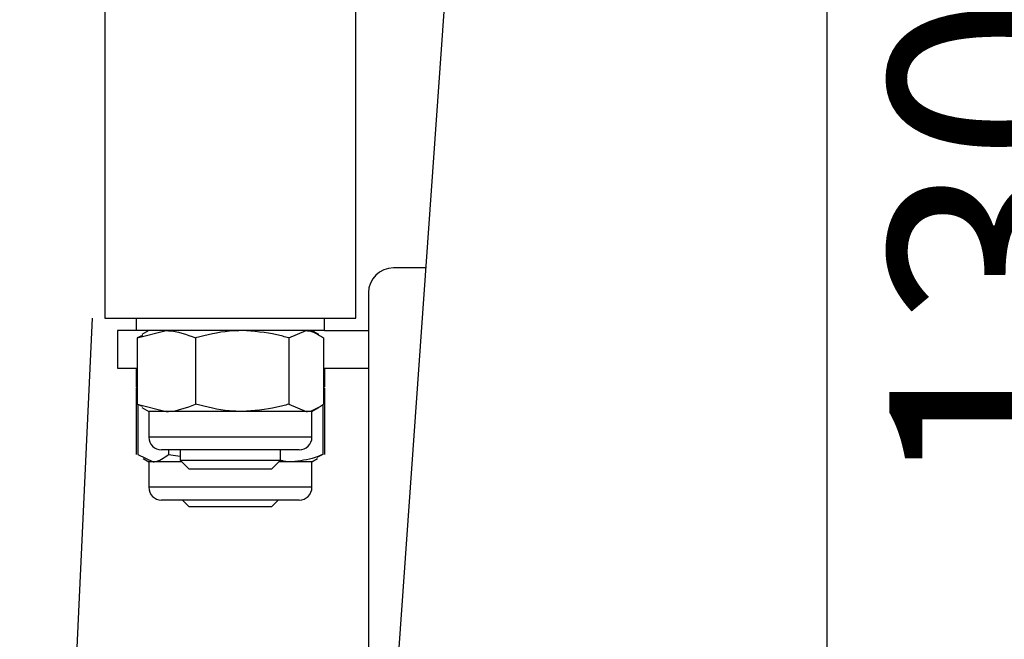
# Model space of a CAD drawing. Units: millimetres. Extents: x 1722 to 3822, y 1557 to 3042.
# Drawn here: x 3030 to 3108, y 2059 to 2109 of the extents above; entities that cross this region are included whole.
import ezdxf

# ---------------------------------------------------------------- set-up
doc = ezdxf.new("R2010")
doc.units = ezdxf.units.MM
doc.header["$LTSCALE"] = 5
doc.layers.add('AM_5', color=3, linetype='Continuous', lineweight=25)
doc.styles.get("Standard").update_dxf_attribs({"font": 'ISOCP.SHX', "bigfont": 'extfont2.shx'})
doc.dimstyles.new('AM_ISO$0', dxfattribs={"dimtxt": 3.5, "dimasz": 3.5, "dimexe": 1, "dimexo": 1, "dimgap": 1.5, "dimtad": 1, "dimdsep": 46, "dimtxsty": 'STANDARD', "dimcen": 0, "dimclrd": 256, "dimclre": 256, "dimclrt": 5, "dimadec": 0, "dimazin": 2, "dimtp": 0.1, "dimtm": 0.1, "dimtfac": 0.71, "dimtmove": 0, "dimatfit": 3, "dimfxl": 1, "dimlwd": -1, "dimlwe": -1, "dimarcsym": 0})

# ---------------------------------------------------------------- blocks, each defined once
blk = doc.blocks.new('*D77')
at = {"layer": 'AM_5', "linetype": 'ByBlock'}
for p, q in [((3099.032, 2165.736), (3131.294, 2165.736)), ((3126.294, 2148.236), (3126.294, 2052.736)), ((3095.488, 2035.236), (3131.294, 2035.236))]:
    blk.add_line(p, q, dxfattribs=at)
at = {"layer": 'AM_5', "lineweight": 20}
for points in [[(3123.378, 2148.236), (3129.211, 2148.236), (3126.294, 2165.736)], [(3123.378, 2052.736), (3129.211, 2052.736), (3126.294, 2035.236)]]:
    blk.add_solid(points, dxfattribs=at)
at = {"layer": 'Defpoints', "color": 0, "lineweight": 20}
for p in [(3094.032, 2165.736), (3090.488, 2035.236), (3126.294, 2035.236)]:
    blk.add_point(p, dxfattribs=at)
at = {"layer": 'AM_5', "color": 5, "insert": (3110.044, 2100.486), "char_height": 17.5, "attachment_point": 5, "rotation": 90}
blk.add_mtext('130.5', dxfattribs=at)
blk = doc.blocks.new('*D78')
at = {"layer": 'AM_5', "linetype": 'ByBlock'}
for p, q in [((3126.294, 2052.736), (3126.294, 2070.236)), ((3095.488, 2035.236), (3131.294, 2035.236)), ((3126.294, 2023.236), (3126.294, 2035.236)), ((3063.532, 2023.236), (3131.294, 2023.236)), ((3126.294, 2005.736), (3126.294, 1988.236))]:
    blk.add_line(p, q, dxfattribs=at)
at = {"layer": 'AM_5', "lineweight": 20}
for points in [[(3123.378, 2052.736), (3129.211, 2052.736), (3126.294, 2035.236)], [(3123.378, 2005.736), (3129.211, 2005.736), (3126.294, 2023.236)]]:
    blk.add_solid(points, dxfattribs=at)
at = {"layer": 'Defpoints', "color": 0, "lineweight": 20}
for p in [(3090.488, 2035.236), (3126.294, 2035.236), (3058.532, 2023.236)]:
    blk.add_point(p, dxfattribs=at)
at = {"layer": 'AM_5', "color": 5, "insert": (3110.043, 2029.236), "char_height": 17.5, "attachment_point": 5, "rotation": 90}
blk.add_mtext('12', dxfattribs=at)

msp = doc.modelspace()

# ---------------------------------------------------------------- linework, layer by layer
at = {"color": 7, "linetype": 'Continuous', "lineweight": 25}
for p, q in [((3058.532, 2037.936), (3076.532, 2292.536)), ((3094.032, 2290.258), (3094.032, 2040.213)), ((3036.532, 2114.736), (3036.532, 2084.736)), ((3056.532, 2084.736), (3056.532, 2114.736)), ((3062.124, 2088.736), (3059.532, 2088.736)), ((3057.532, 2086.736), (3057.532, 2040.736)), ((3035.514, 2084.736), (3029.753, 1960.504)), ((3036.532, 2084.736), (3056.532, 2084.736)), ((3039.032, 2084.736), (3039.032, 2083.736)), ((3054.032, 2083.736), (3054.032, 2084.736)), ((3037.532, 2083.736), (3037.532, 2080.736)), ((3039.032, 2083.736), (3037.532, 2083.736)), ((3054.032, 2083.736), (3039.032, 2083.736)), ((3039.105, 2083.155), (3041.429, 2083.736)), ((3040.032, 2083.736), (3039.49, 2083.422)), ((3051.181, 2083.155), (3052.57, 2083.736)), ((3053.575, 2083.422), (3053.032, 2083.736)), ((3054.032, 2083.736), (3057.532, 2083.736)), ((3039.533, 2083.347), (3039.105, 2083.155)), ((3039.105, 2083.155), (3039.105, 2077.876)), ((3043.753, 2083.155), (3043.753, 2077.876)), ((3051.181, 2083.155), (3051.181, 2077.876)), ((3053.96, 2083.155), (3053.96, 2077.876)), ((3037.532, 2080.736), (3039.105, 2080.736)), ((3039.027, 2080.736), (3039.027, 2079.263)), ((3039.032, 2080.736), (3039.032, 2079.736)), ((3053.96, 2080.736), (3057.532, 2080.736)), ((3054.032, 2079.736), (3054.032, 2080.736)), ((3054.038, 2080.736), (3054.038, 2079.263)), ((3039.105, 2079.736), (3039.032, 2079.736)), ((3054.032, 2079.736), (3053.96, 2079.736)), ((3039.105, 2079.2), (3039.027, 2079.155)), ((3039.027, 2079.155), (3039.027, 2073.876)), ((3054.038, 2079.155), (3053.96, 2079.2)), ((3054.038, 2079.155), (3054.038, 2073.876)), ((3039.105, 2077.876), (3041.429, 2077.296)), ((3039.533, 2077.684), (3039.105, 2077.876)), ((3039.163, 2077.85), (3039.163, 2073.876)), ((3039.49, 2077.609), (3040.032, 2077.296)), ((3051.181, 2077.876), (3052.57, 2077.296)), ((3053.032, 2077.296), (3053.575, 2077.609)), ((3053.901, 2077.85), (3053.901, 2073.876)), ((3040.032, 2077.296), (3040.032, 2075.256)), ((3041.429, 2077.296), (3040.032, 2077.296)), ((3047.467, 2077.296), (3041.429, 2077.296)), ((3052.57, 2077.296), (3047.467, 2077.296)), ((3053.032, 2077.296), (3052.57, 2077.296)), ((3053.032, 2075.256), (3053.032, 2077.296)), ((3047.32, 2074.236), (3041.052, 2074.236)), ((3041.613, 2074.236), (3041.613, 2073.876)), ((3042.532, 2074.236), (3042.532, 2073.426)), ((3052.012, 2074.236), (3047.32, 2074.236)), ((3050.532, 2073.426), (3050.532, 2074.236)), ((3039.163, 2073.876), (3040.388, 2073.296)), ((3039.598, 2073.546), (3040.032, 2073.296)), ((3041.613, 2073.876), (3042.532, 2073.731)), ((3053.032, 2073.296), (3053.466, 2073.546)), ((3053.901, 2073.876), (3053.41, 2073.643)), ((3040.032, 2073.296), (3040.032, 2071.256)), ((3040.388, 2073.296), (3040.032, 2073.296)), ((3042.663, 2073.296), (3040.388, 2073.296)), ((3042.532, 2073.426), (3043.223, 2072.736)), ((3042.532, 2073.426), (3050.532, 2073.426)), ((3043.223, 2072.736), (3049.842, 2072.736)), ((3049.842, 2072.736), (3050.532, 2073.426)), ((3051.441, 2073.296), (3050.402, 2073.296)), ((3053.032, 2073.296), (3051.441, 2073.296)), ((3053.032, 2071.256), (3053.032, 2073.296)), ((3050.671, 2070.236), (3041.052, 2070.236)), ((3042.723, 2070.236), (3043.223, 2069.736)), ((3043.223, 2069.736), (3048.291, 2069.736)), ((3048.291, 2069.736), (3049.842, 2069.736)), ((3049.842, 2069.736), (3050.342, 2070.236)), ((3052.012, 2070.236), (3050.671, 2070.236))]:
    msp.add_line(p, q, dxfattribs=at)
at = {"color": 8, "linetype": 'Continuous', "lineweight": 25}
for p, q in [((3047.467, 2075.256), (3040.032, 2075.256)), ((3053.032, 2075.256), (3047.467, 2075.256)), ((3051.441, 2071.256), (3040.032, 2071.256)), ((3053.032, 2071.256), (3051.441, 2071.256))]:
    msp.add_line(p, q, dxfattribs=at)
at = {"color": 7, "linetype": 'Continuous', "lineweight": 25}
for centre, radius, start, end in [((3059.532, 2086.736), 2, 90, 180), ((3041.052, 2075.256), 1.02, 180, 270), ((3052.012, 2075.256), 1.02, 270, 0), ((3041.052, 2071.256), 1.02, 180, 270), ((3052.012, 2071.256), 1.02, 270, 0)]:
    msp.add_arc(centre, radius, start, end, dxfattribs=at)
for points, knots in [([(3041.429, 2083.736), (3041.484, 2083.735), (3042.269, 2083.727), (3043.038, 2083.43), (3043.753, 2083.155)], [0, 0, 0, 0, 0.070215, 1, 1, 1, 1]), ([(3047.467, 2083.736), (3047.129, 2083.727), (3045.872, 2083.695), (3044.648, 2083.383), (3043.753, 2083.155)], [0, 0, 0, 0, 0.268634, 1, 1, 1, 1]), ([(3051.181, 2083.155), (3050.869, 2083.243), (3049.658, 2083.583), (3048.401, 2083.671), (3047.467, 2083.736)], [0, 0, 0, 0, 0.257551, 1, 1, 1, 1]), ([(3052.57, 2083.736), (3052.603, 2083.735), (3053.072, 2083.727), (3053.532, 2083.43), (3053.96, 2083.155)], [0, 0, 0, 0, 0.070215, 1, 1, 1, 1]), ([(3041.429, 2077.296), (3041.484, 2077.296), (3042.269, 2077.304), (3043.038, 2077.601), (3043.753, 2077.876)], [0, 0, 0, 0, 0.070215, 1, 1, 1, 1]), ([(3047.467, 2077.296), (3047.129, 2077.304), (3045.872, 2077.336), (3044.648, 2077.648), (3043.753, 2077.876)], [0, 0, 0, 0, 0.268634, 1, 1, 1, 1]), ([(3051.181, 2077.876), (3050.869, 2077.789), (3049.658, 2077.448), (3048.401, 2077.361), (3047.467, 2077.296)], [0, 0, 0, 0, 0.257551, 1, 1, 1, 1]), ([(3052.57, 2077.296), (3052.603, 2077.296), (3053.072, 2077.304), (3053.532, 2077.601), (3053.96, 2077.876)], [0, 0, 0, 0, 0.070215, 1, 1, 1, 1]), ([(3040.388, 2073.296), (3040.417, 2073.296), (3040.831, 2073.304), (3041.236, 2073.601), (3041.613, 2073.876)], [0, 0, 0, 0, 0.070215, 1, 1, 1, 1]), ([(3053.901, 2073.876), (3053.695, 2073.789), (3052.893, 2073.448), (3052.06, 2073.361), (3051.441, 2073.296)], [0, 0, 0, 0, 0.257551, 1, 1, 1, 1]), ([(3051.441, 2073.296), (3051.217, 2073.293), (3050.907, 2073.289), (3050.605, 2073.389), (3050.522, 2073.416)], [0, 0, 0, 0, 0.724764, 1, 1, 1, 1])]:
    msp.add_open_spline(points, degree=3, knots=knots, dxfattribs=at)

# ---------------------------------------------------------------- dimensions: what is measured, and where the dimension line sits
at = {"layer": 'AM_5'}
for p1, override, picture, middle in [((3094.032, 2165.736), {"dimscale": 5, "dimtix": 1}, '*D77', (3110.044, 2100.486)), ((3058.532, 2023.236), {"dimscale": 5, "dimpost": '', "dimtix": 1}, '*D78', (3110.043, 2029.236))]:
    dim = msp.add_linear_dim(base=(3126.294, 2035.236), p1=p1, p2=(3090.488, 2035.236), angle=90, dimstyle='AM_ISO$0', override=override, dxfattribs=at)
    dim.commit()
    dim.dimension.update_dxf_attribs({"geometry": picture, "text_midpoint": middle})

doc.saveas('drawing.dxf')
